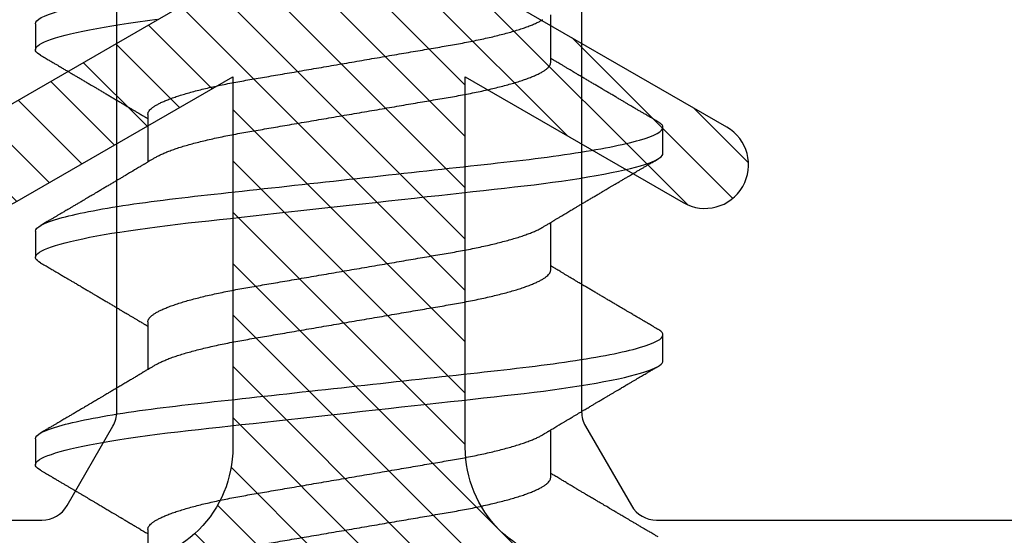
# Model space of a CAD drawing. Units: inches. Extents: x 0 to 266, y 0 to 43.
# Drawn here: x 89 to 89, y 8 to 8 of the extents above; entities that cross this region are included whole.
import ezdxf

# ---------------------------------------------------------------- set-up
doc = ezdxf.new("R2010")
doc.units = ezdxf.units.IN
doc.header["$LTSCALE"] = 0.25
doc.header["$MEASUREMENT"] = 0
doc.layers.add('Arcadia-Profile', color=6, linetype='Continuous')
doc.layers.add('Arcadia-Shade', color=8, linetype='Continuous')

# ---------------------------------------------------------------- blocks, each defined once
blk = doc.blocks.new('*U17')
at = {"layer": 'Arcadia-Profile'}
for p, q in [((0.23554, 0.108), (0.22661, 0.108)), ((0.30696, 0.108), (0.29804, 0.108)), ((0.37839, 0.108), (0.36946, 0.108)), ((0.20429, 0.06934), (0.18789, 0.06934)), ((0.27571, 0.06934), (0.25932, 0.06934)), ((0.34714, 0.06934), (0.33075, 0.06934)), ((0.22214, -0.06934), (0.23854, -0.06934)), ((0.29357, -0.06934), (0.30997, -0.06934)), ((0.365, -0.06934), (0.3814, -0.06934)), ((0.26232, -0.108), (0.27125, -0.108)), ((0.33375, -0.108), (0.34268, -0.108))]:
    blk.add_line(p, q, dxfattribs=at)
at = {"layer": 'Arcadia-Profile', "flags": 128}
for points in [[(0.22469, 0.10629), (0.22502, 0.10682), (0.22544, 0.10734), (0.22584, 0.10771), (0.22623, 0.10793), (0.22661, 0.108), (0.22702, 0.10792), (0.22744, 0.10766), (0.22788, 0.10723), (0.22832, 0.10662), (0.22878, 0.10583), (0.22925, 0.10486), (0.2297, 0.10378), (0.23015, 0.10253), (0.23061, 0.10111), (0.23107, 0.09954), (0.23154, 0.09781), (0.23201, 0.09592), (0.23248, 0.09388), (0.23295, 0.09169), (0.23342, 0.08936), (0.23389, 0.0869), (0.23435, 0.08435), (0.2348, 0.08168), (0.23525, 0.0789), (0.23569, 0.07602), (0.23616, 0.0728), (0.23662, 0.06948), (0.23707, 0.06606), (0.23751, 0.06257), (0.23794, 0.059), (0.23836, 0.05538), (0.23874, 0.05191), (0.23914, 0.04834), (0.23954, 0.04466), (0.23996, 0.0409), (0.24038, 0.03704), (0.24082, 0.0331), (0.24126, 0.02909), (0.24171, 0.02502), (0.24216, 0.02089), (0.24262, 0.01671), (0.24308, 0.01256), (0.24354, 0.00839), (0.244, 0.0042), (0.24446, 0), (0.24496, -0.00454), (0.24546, -0.00906), (0.24596, -0.01356), (0.24645, -0.01802), (0.24694, -0.02244), (0.24742, -0.0268), (0.24786, -0.03085), (0.2483, -0.03483), (0.24873, -0.03873), (0.24915, -0.04255), (0.24956, -0.04627), (0.24996, -0.0499), (0.25035, -0.05343), (0.25074, -0.05687), (0.25114, -0.06027), (0.25154, -0.06361), (0.25195, -0.06683), (0.25237, -0.06997), (0.2528, -0.07304), (0.25324, -0.07602), (0.25371, -0.07913), (0.2542, -0.08211), (0.25469, -0.08497), (0.25518, -0.08768), (0.25568, -0.09025), (0.25618, -0.09266), (0.25665, -0.09479), (0.25712, -0.09676), (0.25759, -0.09858), (0.25806, -0.10025), (0.25852, -0.10175), (0.25898, -0.10309), (0.25943, -0.10427), (0.25987, -0.10528), (0.26031, -0.10613), (0.26074, -0.10682), (0.26115, -0.10734), (0.26155, -0.10771), (0.26194, -0.10793), (0.26232, -0.108), (0.26232, -0.108)], [(0.29612, 0.10629), (0.29645, 0.10682), (0.29686, 0.10734), (0.29726, 0.10771), (0.29766, 0.10793), (0.29804, 0.108), (0.29845, 0.10792), (0.29887, 0.10766), (0.29931, 0.10723), (0.29975, 0.10662), (0.30021, 0.10583), (0.30068, 0.10486), (0.30112, 0.10378), (0.30158, 0.10253), (0.30204, 0.10111), (0.3025, 0.09954), (0.30297, 0.09781), (0.30344, 0.09592), (0.30391, 0.09388), (0.30438, 0.09169), (0.30485, 0.08936), (0.30532, 0.0869), (0.30578, 0.08435), (0.30623, 0.08168), (0.30668, 0.0789), (0.30712, 0.07602), (0.30759, 0.0728), (0.30805, 0.06948), (0.3085, 0.06606), (0.30894, 0.06257), (0.30937, 0.059), (0.30979, 0.05538), (0.31017, 0.05191), (0.31056, 0.04834), (0.31097, 0.04466), (0.31138, 0.0409), (0.31181, 0.03704), (0.31224, 0.0331), (0.31269, 0.02909), (0.31314, 0.02502), (0.31359, 0.02089), (0.31405, 0.01671), (0.31451, 0.01256), (0.31497, 0.00839), (0.31543, 0.0042), (0.31589, 0), (0.31639, -0.00454), (0.31689, -0.00906), (0.31739, -0.01356), (0.31788, -0.01802), (0.31837, -0.02244), (0.31885, -0.0268), (0.31929, -0.03085), (0.31973, -0.03483), (0.32016, -0.03873), (0.32058, -0.04255), (0.32099, -0.04627), (0.32139, -0.0499), (0.32178, -0.05343), (0.32217, -0.05687), (0.32256, -0.06027), (0.32297, -0.06361), (0.32338, -0.06683), (0.3238, -0.06997), (0.32423, -0.07304), (0.32466, -0.07602), (0.32514, -0.07913), (0.32563, -0.08211), (0.32612, -0.08497), (0.32661, -0.08768), (0.32711, -0.09025), (0.32761, -0.09266), (0.32808, -0.09479), (0.32855, -0.09676), (0.32902, -0.09858), (0.32949, -0.10025), (0.32995, -0.10175), (0.33041, -0.10309), (0.33086, -0.10427), (0.3313, -0.10528), (0.33174, -0.10613), (0.33217, -0.10682), (0.33258, -0.10734), (0.33298, -0.10771), (0.33337, -0.10793), (0.33375, -0.108), (0.33375, -0.108)], [(0.36755, 0.10629), (0.36788, 0.10682), (0.36829, 0.10734), (0.36869, 0.10771), (0.36908, 0.10793), (0.36946, 0.108), (0.36988, 0.10792), (0.3703, 0.10766), (0.37073, 0.10723), (0.37118, 0.10662), (0.37164, 0.10583), (0.3721, 0.10486), (0.37255, 0.10378), (0.37301, 0.10253), (0.37347, 0.10111), (0.37393, 0.09954), (0.3744, 0.09781), (0.37487, 0.09592), (0.37534, 0.09388), (0.37581, 0.09169), (0.37628, 0.08936), (0.37675, 0.0869), (0.37721, 0.08435), (0.37766, 0.08168), (0.37811, 0.0789), (0.37855, 0.07602), (0.37902, 0.0728), (0.37948, 0.06948), (0.37993, 0.06606)]]:
    blk.add_lwpolyline(points, dxfattribs=at)
at = {"layer": 'Arcadia-Profile'}
for points, knots in [([(0.22469, 0.1063), (0.2245, 0.10598), (0.22416, 0.10539), (0.22367, 0.10455), (0.22324, 0.10383), (0.22289, 0.10323), (0.22261, 0.10275), (0.22239, 0.10238), (0.22223, 0.10211), (0.2221, 0.10188), (0.22195, 0.10164), (0.22178, 0.10133), (0.22155, 0.10095), (0.22127, 0.10048), (0.22088, 0.09982), (0.22039, 0.09898), (0.21982, 0.09801), (0.21928, 0.09709), (0.21877, 0.09621), (0.21828, 0.09538), (0.21781, 0.09459), (0.21739, 0.09388), (0.21705, 0.0933), (0.21677, 0.09282), (0.21648, 0.09234), (0.21613, 0.09175), (0.21571, 0.09103), (0.21524, 0.09023), (0.21476, 0.08942), (0.21426, 0.08857), (0.21374, 0.0877), (0.21323, 0.08684), (0.21279, 0.08609), (0.21244, 0.08549), (0.21213, 0.08497), (0.21179, 0.0844), (0.21141, 0.08376), (0.21101, 0.08308), (0.2106, 0.08239), (0.21015, 0.08164), (0.20965, 0.08079), (0.20919, 0.08002), (0.20882, 0.0794), (0.20858, 0.07898), (0.20838, 0.07865), (0.20821, 0.07836), (0.20803, 0.07806), (0.20778, 0.07764), (0.20746, 0.07711), (0.2071, 0.0765), (0.20674, 0.07589), (0.20636, 0.07526), (0.20599, 0.07464), (0.20562, 0.07402), (0.20529, 0.07347), (0.20498, 0.07295), (0.20466, 0.0724), (0.20428, 0.07177), (0.20388, 0.07111), (0.20349, 0.07045), (0.20314, 0.06987), (0.20292, 0.0695), (0.20282, 0.06934)], [0, 0, 0, 0, 0.025697, 0.048239, 0.067628, 0.083866, 0.096953, 0.106891, 0.11368, 0.119117, 0.125113, 0.133322, 0.143743, 0.156375, 0.171218, 0.197592, 0.223847, 0.249712, 0.272477, 0.294932, 0.317071, 0.3368, 0.352446, 0.364011, 0.375753, 0.391716, 0.411896, 0.434204, 0.456189, 0.477847, 0.502953, 0.527182, 0.547635, 0.563767, 0.575227, 0.590426, 0.609366, 0.627958, 0.645151, 0.665892, 0.688611, 0.714469, 0.728005, 0.73935, 0.748236, 0.754879, 0.762762, 0.773106, 0.788453, 0.806071, 0.822756, 0.838316, 0.856848, 0.873511, 0.888493, 0.90183, 0.915806, 0.933151, 0.952822, 0.970115, 0.986524, 1, 1, 1, 1]), ([(0.23554, 0.108), (0.23682, 0.108), (0.23833, 0.10537), (0.24147, 0.09442), (0.24311, 0.08611), (0.24538, 0.07097), (0.2461, 0.06549), (0.24746, 0.05407), (0.24809, 0.04814), (0.25021, 0.02889), (0.2518, 0.01447), (0.25499, -0.01447), (0.25658, -0.02889), (0.2587, -0.04814), (0.25933, -0.05407), (0.26068, -0.06549), (0.26141, -0.07097), (0.26368, -0.08611), (0.26531, -0.09442), (0.26846, -0.10537), (0.26996, -0.108), (0.27125, -0.108)], [0, 0, 0, 0, 0.125, 0.125, 0.25, 0.25, 0.3125, 0.3125, 0.375, 0.375, 0.5, 0.5, 0.625, 0.625, 0.6875, 0.6875, 0.75, 0.75, 0.875, 0.875, 1, 1, 1, 1]), ([(0.26095, 0.06662), (0.26074, 0.06696), (0.26036, 0.0676), (0.25983, 0.06848), (0.25941, 0.06918), (0.25909, 0.06972), (0.25886, 0.07011), (0.25868, 0.0704), (0.25853, 0.07065), (0.25831, 0.07103), (0.25797, 0.07158), (0.25745, 0.07246), (0.25683, 0.0735), (0.25611, 0.07471), (0.25538, 0.07593), (0.25459, 0.07725), (0.25392, 0.07838), (0.25338, 0.07929), (0.25299, 0.07994), (0.25261, 0.08059), (0.25223, 0.08123), (0.25187, 0.08184), (0.25156, 0.08237), (0.25125, 0.08288), (0.25091, 0.08346), (0.25047, 0.0842), (0.24996, 0.08506), (0.24947, 0.08589), (0.24902, 0.08665), (0.24861, 0.08734), (0.24821, 0.08802), (0.24783, 0.08866), (0.24753, 0.08917), (0.24731, 0.08954), (0.24714, 0.08984), (0.24695, 0.09016), (0.2467, 0.09058), (0.24638, 0.09111), (0.24586, 0.092), (0.24519, 0.09315), (0.2444, 0.09448), (0.2437, 0.09567), (0.24311, 0.09667), (0.24263, 0.09749), (0.24222, 0.09818), (0.2418, 0.0989), (0.24133, 0.0997), (0.24082, 0.10056), (0.24028, 0.10149), (0.23969, 0.10249), (0.23902, 0.10363), (0.23826, 0.10492), (0.23773, 0.10582), (0.23745, 0.1063)], [0, 0, 0, 0, 0.026189, 0.048417, 0.066677, 0.079523, 0.089253, 0.095866, 0.101582, 0.108345, 0.124677, 0.143456, 0.174873, 0.203529, 0.235003, 0.267545, 0.303476, 0.319996, 0.336551, 0.352947, 0.369183, 0.385014, 0.398515, 0.409272, 0.424011, 0.44262, 0.464819, 0.488972, 0.50545, 0.522634, 0.540522, 0.557426, 0.570415, 0.579436, 0.585151, 0.592953, 0.603587, 0.617053, 0.63333, 0.670266, 0.703836, 0.734034, 0.760513, 0.778782, 0.795816, 0.813179, 0.832931, 0.856325, 0.877828, 0.902941, 0.931673, 0.964024, 1, 1, 1, 1]), ([(0.29612, 0.1063), (0.29581, 0.10577), (0.29522, 0.10477), (0.2944, 0.10336), (0.29367, 0.10213), (0.29305, 0.10107), (0.29252, 0.10017), (0.29208, 0.09942), (0.2917, 0.09878), (0.29135, 0.09819), (0.29098, 0.09756), (0.29056, 0.09684), (0.29007, 0.096), (0.28951, 0.09505), (0.2889, 0.09401), (0.28826, 0.09293), (0.2876, 0.09182), (0.28693, 0.09067), (0.28634, 0.08967), (0.28587, 0.08889), (0.28556, 0.08836), (0.28531, 0.08794), (0.28508, 0.08754), (0.28481, 0.08709), (0.28438, 0.08637), (0.28382, 0.08541), (0.28313, 0.08424), (0.28244, 0.08308), (0.28176, 0.08193), (0.28117, 0.08094), (0.28069, 0.08013), (0.2803, 0.07948), (0.27995, 0.07888), (0.27963, 0.07836), (0.27935, 0.07788), (0.27905, 0.07737), (0.27868, 0.07675), (0.27822, 0.07598), (0.27772, 0.07514), (0.2772, 0.07426), (0.27666, 0.07336), (0.27616, 0.07253), (0.27573, 0.0718), (0.27538, 0.07122), (0.2751, 0.07075), (0.2749, 0.07041), (0.27474, 0.07015), (0.27459, 0.0699), (0.27442, 0.06962), (0.2743, 0.06942), (0.27425, 0.06934)], [0, 0, 0, 0, 0.042833, 0.080911, 0.114236, 0.142815, 0.166816, 0.186947, 0.203324, 0.218982, 0.234927, 0.254252, 0.277024, 0.303238, 0.331514, 0.360745, 0.390928, 0.422062, 0.453809, 0.471669, 0.48591, 0.496535, 0.505931, 0.518128, 0.53319, 0.564409, 0.596123, 0.627726, 0.659201, 0.689281, 0.707792, 0.725368, 0.741953, 0.756371, 0.768156, 0.780367, 0.797788, 0.818978, 0.842416, 0.866328, 0.890711, 0.915565, 0.934072, 0.949915, 0.96271, 0.972458, 0.977159, 0.984094, 0.993325, 1, 1, 1, 1]), ([(0.30696, 0.108), (0.30825, 0.108), (0.30976, 0.10537), (0.3129, 0.09442), (0.31454, 0.08611), (0.31681, 0.07097), (0.31753, 0.06549), (0.31889, 0.05407), (0.31952, 0.04814), (0.32164, 0.02889), (0.32323, 0.01447), (0.32642, -0.01447), (0.32801, -0.02889), (0.33013, -0.04814), (0.33076, -0.05407), (0.33211, -0.06549), (0.33284, -0.07097), (0.3351, -0.08611), (0.33674, -0.09442), (0.33989, -0.10537), (0.34139, -0.108), (0.34268, -0.108)], [0, 0, 0, 0, 0.125, 0.125, 0.25, 0.25, 0.3125, 0.3125, 0.375, 0.375, 0.5, 0.5, 0.625, 0.625, 0.6875, 0.6875, 0.75, 0.75, 0.875, 0.875, 1, 1, 1, 1]), ([(0.33238, 0.06662), (0.33218, 0.06695), (0.33181, 0.06756), (0.3313, 0.06841), (0.33091, 0.06907), (0.33062, 0.06956), (0.33039, 0.06993), (0.33021, 0.07023), (0.33004, 0.07052), (0.32987, 0.07081), (0.32966, 0.07116), (0.32941, 0.07156), (0.32914, 0.07202), (0.32841, 0.07324), (0.32762, 0.07457), (0.32679, 0.07596), (0.32638, 0.07665), (0.32602, 0.07725), (0.32572, 0.07776), (0.32544, 0.07823), (0.32506, 0.07886), (0.32457, 0.0797), (0.32395, 0.08074), (0.32329, 0.08185), (0.3226, 0.08302), (0.3219, 0.0842), (0.3212, 0.08539), (0.32061, 0.08638), (0.32017, 0.08713), (0.31988, 0.08761), (0.31962, 0.08805), (0.31933, 0.08854), (0.31896, 0.08917), (0.31852, 0.08991), (0.31805, 0.09071), (0.31757, 0.09152), (0.31704, 0.09242), (0.31646, 0.09341), (0.31583, 0.09447), (0.31524, 0.09547), (0.31471, 0.09638), (0.31424, 0.09717), (0.31385, 0.09784), (0.31349, 0.09845), (0.31311, 0.09909), (0.31267, 0.09985), (0.31218, 0.10069), (0.31164, 0.10161), (0.31106, 0.10259), (0.3104, 0.10371), (0.30967, 0.10496), (0.30915, 0.10584), (0.30888, 0.1063)], [0, 0, 0, 0, 0.025207, 0.046629, 0.064261, 0.074994, 0.08359, 0.092278, 0.098205, 0.105468, 0.114232, 0.124499, 0.13627, 0.149032, 0.217084, 0.236574, 0.254479, 0.269585, 0.281889, 0.292637, 0.305649, 0.329582, 0.35581, 0.384143, 0.41393, 0.443862, 0.4739, 0.503482, 0.518621, 0.530599, 0.539915, 0.551821, 0.567718, 0.587199, 0.607998, 0.628365, 0.648297, 0.676018, 0.702852, 0.728631, 0.751649, 0.771459, 0.788058, 0.802265, 0.817534, 0.836327, 0.859391, 0.880906, 0.905722, 0.933841, 0.965266, 1, 1, 1, 1]), ([(0.36755, 0.1063), (0.36724, 0.10577), (0.36665, 0.10477), (0.36582, 0.10336), (0.3651, 0.10213), (0.36448, 0.10107), (0.36395, 0.10017), (0.36351, 0.09942), (0.36313, 0.09878), (0.36278, 0.09819), (0.36241, 0.09756), (0.36199, 0.09684), (0.3615, 0.096), (0.36093, 0.09505), (0.36033, 0.09401), (0.35969, 0.09293), (0.35903, 0.09182), (0.35835, 0.09067), (0.35777, 0.08967), (0.3573, 0.08889), (0.35699, 0.08836), (0.35674, 0.08794), (0.35651, 0.08754), (0.35624, 0.08709), (0.35581, 0.08637), (0.35524, 0.08541), (0.35456, 0.08424), (0.35386, 0.08308), (0.35318, 0.08193), (0.3526, 0.08094), (0.35212, 0.08013), (0.35173, 0.07948), (0.35138, 0.07888), (0.35106, 0.07836), (0.35078, 0.07788), (0.35048, 0.07737), (0.35011, 0.07675), (0.34965, 0.07598), (0.34915, 0.07514), (0.34862, 0.07426), (0.34809, 0.07336), (0.34759, 0.07253), (0.34716, 0.0718), (0.34681, 0.07122), (0.34653, 0.07075), (0.34633, 0.07041), (0.34617, 0.07015), (0.34602, 0.0699), (0.34585, 0.06962), (0.34573, 0.06942), (0.34568, 0.06934)], [0, 0, 0, 0, 0.042833, 0.080911, 0.114236, 0.142815, 0.166816, 0.186947, 0.203324, 0.218982, 0.234927, 0.254252, 0.277024, 0.303238, 0.331514, 0.360745, 0.390928, 0.422062, 0.453809, 0.471669, 0.48591, 0.496535, 0.505931, 0.518128, 0.53319, 0.564409, 0.596123, 0.627726, 0.659201, 0.689281, 0.707792, 0.725368, 0.741953, 0.756371, 0.768156, 0.780367, 0.797788, 0.818978, 0.842416, 0.866328, 0.890711, 0.915565, 0.934072, 0.949915, 0.96271, 0.972458, 0.977159, 0.984094, 0.993325, 1, 1, 1, 1]), ([(0.37839, 0.108), (0.37968, 0.108), (0.38118, 0.10537), (0.38433, 0.09442), (0.38597, 0.08611), (0.38823, 0.07097), (0.38896, 0.06549), (0.39031, 0.05407), (0.39094, 0.04814), (0.39306, 0.02889), (0.39466, 0.01447), (0.39784, -0.01447), (0.39944, -0.02889), (0.40156, -0.04814), (0.40219, -0.05407), (0.40354, -0.06549), (0.40427, -0.07097), (0.40653, -0.08611), (0.40817, -0.09442), (0.41132, -0.10537), (0.41282, -0.108), (0.41411, -0.108)], [0, 0, 0, 0, 0.125, 0.125, 0.25, 0.25, 0.3125, 0.3125, 0.375, 0.375, 0.5, 0.5, 0.625, 0.625, 0.6875, 0.6875, 0.75, 0.75, 0.875, 0.875, 1, 1, 1, 1]), ([(0.20429, 0.06934), (0.20445, 0.06932), (0.20478, 0.06929), (0.20529, 0.06905), (0.20582, 0.06865), (0.20637, 0.06808), (0.20692, 0.06735), (0.20749, 0.06646), (0.20806, 0.06541), (0.20864, 0.06419), (0.20922, 0.06281), (0.20982, 0.06126), (0.21042, 0.05954), (0.21102, 0.05766), (0.21162, 0.05565), (0.21221, 0.0535), (0.2128, 0.05122), (0.21337, 0.04883), (0.21393, 0.04634), (0.21448, 0.04376), (0.21502, 0.0411), (0.21554, 0.03837), (0.21603, 0.03559), (0.21652, 0.03276), (0.21702, 0.02986), (0.21753, 0.02687), (0.21806, 0.02376), (0.21861, 0.02055), (0.21918, 0.01724), (0.21976, 0.01387), (0.22035, 0.01045), (0.22094, 0.00699), (0.22154, 0.0035), (0.22214, 0), (0.22274, -0.00349), (0.22334, -0.00697), (0.22393, -0.01043), (0.22452, -0.01384), (0.22509, -0.01719), (0.22565, -0.02045), (0.2262, -0.02362), (0.22673, -0.02671), (0.22725, -0.02973), (0.22775, -0.03267), (0.22824, -0.03554), (0.22874, -0.03834), (0.22926, -0.04108), (0.2298, -0.04375), (0.23035, -0.04634), (0.23091, -0.04883), (0.23149, -0.05122), (0.23207, -0.05349), (0.23266, -0.05563), (0.23326, -0.05765), (0.23386, -0.05951), (0.23445, -0.06121), (0.23504, -0.06274), (0.23562, -0.06413), (0.2362, -0.06535), (0.23663, -0.06617), (0.23687, -0.06654), (0.23691, -0.06661)], [0, 0, 0, 0, 0.0165098, 0.0332207, 0.0501163, 0.0671787, 0.0843889, 0.1014162, 0.1185465, 0.135759, 0.1530323, 0.1706977, 0.1883797, 0.2060544, 0.2236982, 0.2412875, 0.2587992, 0.2762109, 0.2934635, 0.3105745, 0.3275246, 0.3442955, 0.3608702, 0.3770395, 0.3933864, 0.4099172, 0.4266153, 0.4438085, 0.4611377, 0.4785821, 0.4961197, 0.5137279, 0.5313836, 0.5490631, 0.566704, 0.5843213, 0.6018915, 0.6193915, 0.6367988, 0.6537841, 0.6706393, 0.6873457, 0.7038855, 0.7205741, 0.7370759, 0.7536849, 0.770491, 0.7874772, 0.8046251, 0.8219152, 0.8392889, 0.8567621, 0.8743126, 0.8919176, 0.9095537, 0.9268822, 0.9441955, 0.9614713, 0.9786875, 0.9961713, 1, 1, 1, 1]), ([(0.27571, 0.06934), (0.27588, 0.06932), (0.27621, 0.06929), (0.27672, 0.06905), (0.27725, 0.06865), (0.2778, 0.06808), (0.27835, 0.06735), (0.27892, 0.06646), (0.27949, 0.06541), (0.28006, 0.06419), (0.28065, 0.06281), (0.28125, 0.06126), (0.28185, 0.05954), (0.28245, 0.05766), (0.28305, 0.05565), (0.28364, 0.0535), (0.28422, 0.05122), (0.2848, 0.04883), (0.28536, 0.04634), (0.28591, 0.04376), (0.28645, 0.0411), (0.28697, 0.03837), (0.28746, 0.03559), (0.28795, 0.03276), (0.28844, 0.02986), (0.28896, 0.02687), (0.28949, 0.02376), (0.29004, 0.02055), (0.29061, 0.01724), (0.29119, 0.01387), (0.29178, 0.01045), (0.29237, 0.00699), (0.29297, 0.0035), (0.29357, 0), (0.29417, -0.00349), (0.29477, -0.00697), (0.29536, -0.01043), (0.29595, -0.01384), (0.29652, -0.01719), (0.29708, -0.02045), (0.29763, -0.02362), (0.29816, -0.02671), (0.29868, -0.02973), (0.29918, -0.03267), (0.29967, -0.03554), (0.30017, -0.03834), (0.30069, -0.04108), (0.30123, -0.04375), (0.30178, -0.04634), (0.30234, -0.04883), (0.30292, -0.05122), (0.3035, -0.05349), (0.30409, -0.05563), (0.30469, -0.05765), (0.30528, -0.05951), (0.30588, -0.06121), (0.30646, -0.06274), (0.30705, -0.06413), (0.30763, -0.06535), (0.30806, -0.06617), (0.30829, -0.06654), (0.30834, -0.06661)], [0, 0, 0, 0, 0.0165098, 0.0332208, 0.0501164, 0.0671789, 0.0843891, 0.1014165, 0.1185468, 0.1357594, 0.1530326, 0.1706981, 0.1883801, 0.2060549, 0.2236988, 0.2412881, 0.2587998, 0.2762116, 0.2934643, 0.3105753, 0.3275254, 0.3442963, 0.3608711, 0.3770405, 0.3933874, 0.4099182, 0.4266164, 0.4438096, 0.4611388, 0.4785832, 0.4961209, 0.5137292, 0.5313849, 0.5490644, 0.5667054, 0.5843228, 0.601893, 0.619393, 0.6368004, 0.6537857, 0.670641, 0.6873474, 0.7038873, 0.7205759, 0.7370778, 0.7536868, 0.7704929, 0.7874791, 0.8046271, 0.8219173, 0.839291, 0.8567643, 0.8743148, 0.8919198, 0.9095559, 0.9268845, 0.9441979, 0.9614737, 0.97869, 0.9961737, 1, 1, 1, 1]), ([(0.34714, 0.06934), (0.34731, 0.06932), (0.34764, 0.06929), (0.34815, 0.06905), (0.34868, 0.06865), (0.34922, 0.06808), (0.34978, 0.06735), (0.35034, 0.06646), (0.35091, 0.06541), (0.35149, 0.06419), (0.35208, 0.06281), (0.35268, 0.06126), (0.35328, 0.05954), (0.35388, 0.05766), (0.35448, 0.05565), (0.35507, 0.0535), (0.35565, 0.05122), (0.35623, 0.04883), (0.35679, 0.04634), (0.35734, 0.04376), (0.35788, 0.0411), (0.35839, 0.03837), (0.35889, 0.03559), (0.35937, 0.03276), (0.35987, 0.02986), (0.36039, 0.02687), (0.36092, 0.02376), (0.36147, 0.02055), (0.36204, 0.01724), (0.36262, 0.01387), (0.36321, 0.01045), (0.3638, 0.00699), (0.3644, 0.0035), (0.365, 0), (0.3656, -0.00349), (0.3662, -0.00697), (0.36679, -0.01043), (0.36738, -0.01384), (0.36795, -0.01719), (0.36851, -0.02045), (0.36905, -0.02362), (0.36959, -0.02671), (0.3701, -0.02973), (0.37061, -0.03267), (0.3711, -0.03554), (0.3716, -0.03834), (0.37212, -0.04108), (0.37266, -0.04375), (0.37321, -0.04634), (0.37377, -0.04883), (0.37435, -0.05122), (0.37493, -0.05349), (0.37552, -0.05563), (0.37612, -0.05765), (0.37671, -0.05951), (0.37731, -0.06121), (0.37789, -0.06274), (0.37848, -0.06413), (0.37906, -0.06535), (0.37949, -0.06617), (0.37972, -0.06654), (0.37976, -0.06661)], [0, 0, 0, 0, 0.01651, 0.033221, 0.050116, 0.067179, 0.084389, 0.101416, 0.118547, 0.135759, 0.153033, 0.170698, 0.18838, 0.206055, 0.223699, 0.241288, 0.2588, 0.276212, 0.293464, 0.310575, 0.327525, 0.344296, 0.360871, 0.37704, 0.393387, 0.409918, 0.426616, 0.44381, 0.461139, 0.478583, 0.496121, 0.513729, 0.531385, 0.549064, 0.566705, 0.584323, 0.601893, 0.619393, 0.6368, 0.653786, 0.670641, 0.687347, 0.703887, 0.720576, 0.737078, 0.753687, 0.770493, 0.787479, 0.804627, 0.821917, 0.839291, 0.856764, 0.874315, 0.89192, 0.909556, 0.926885, 0.944198, 0.961474, 0.97869, 0.996174, 1, 1, 1, 1]), ([(0.18952, 0.06661), (0.18956, 0.06655), (0.18978, 0.0662), (0.1902, 0.0654), (0.19078, 0.0642), (0.19137, 0.06281), (0.19196, 0.06126), (0.19256, 0.05954), (0.19316, 0.05766), (0.19376, 0.05565), (0.19435, 0.0535), (0.19494, 0.05122), (0.19551, 0.04883), (0.19608, 0.04634), (0.19663, 0.04376), (0.19716, 0.0411), (0.19768, 0.03837), (0.19818, 0.03559), (0.19866, 0.03276), (0.19916, 0.02986), (0.19967, 0.02687), (0.20021, 0.02376), (0.20076, 0.02055), (0.20133, 0.01724), (0.2019, 0.01387), (0.20249, 0.01045), (0.20309, 0.00699), (0.20368, 0.0035), (0.20429, 0), (0.20489, -0.00349), (0.20548, -0.00697), (0.20608, -0.01043), (0.20666, -0.01384), (0.20724, -0.01719), (0.2078, -0.02045), (0.20834, -0.02362), (0.20887, -0.02671), (0.20939, -0.02973), (0.2099, -0.03267), (0.21039, -0.03554), (0.21089, -0.03834), (0.21141, -0.04108), (0.21194, -0.04375), (0.21249, -0.04634), (0.21306, -0.04883), (0.21363, -0.05122), (0.21421, -0.05349), (0.21481, -0.05563), (0.2154, -0.05765), (0.216, -0.05951), (0.21659, -0.06121), (0.21718, -0.06274), (0.21776, -0.06413), (0.21835, -0.06536), (0.21892, -0.06643), (0.2195, -0.06734), (0.22006, -0.06808), (0.2206, -0.06865), (0.22113, -0.06905), (0.22165, -0.06929), (0.22198, -0.06932), (0.22214, -0.06934)], [0, 0, 0, 0, 0.003291, 0.020422, 0.037634, 0.054907, 0.072573, 0.090255, 0.107929, 0.125573, 0.143162, 0.160674, 0.178086, 0.195338, 0.212449, 0.229399, 0.24617, 0.262745, 0.278914, 0.295261, 0.311792, 0.32849, 0.345683, 0.363012, 0.380457, 0.397994, 0.415603, 0.433258, 0.450938, 0.468579, 0.486196, 0.503766, 0.521266, 0.538673, 0.555658, 0.572514, 0.58922, 0.60576, 0.622448, 0.63895, 0.655559, 0.672365, 0.689351, 0.706499, 0.723789, 0.741163, 0.758636, 0.776187, 0.793792, 0.811428, 0.828756, 0.84607, 0.863345, 0.880561, 0.898045, 0.915422, 0.932671, 0.949772, 0.966706, 0.983454, 1, 1, 1, 1]), ([(0.26095, 0.06661), (0.26099, 0.06655), (0.26121, 0.0662), (0.26163, 0.0654), (0.26221, 0.0642), (0.26279, 0.06281), (0.26339, 0.06126), (0.26399, 0.05954), (0.26459, 0.05766), (0.26519, 0.05565), (0.26578, 0.0535), (0.26637, 0.05122), (0.26694, 0.04883), (0.26751, 0.04634), (0.26806, 0.04376), (0.26859, 0.0411), (0.26911, 0.03837), (0.26961, 0.03559), (0.27009, 0.03276), (0.27059, 0.02986), (0.2711, 0.02687), (0.27164, 0.02376), (0.27219, 0.02055), (0.27275, 0.01724), (0.27333, 0.01387), (0.27392, 0.01045), (0.27451, 0.00699), (0.27511, 0.0035), (0.27571, 0), (0.27631, -0.00349), (0.27691, -0.00697), (0.2775, -0.01043), (0.27809, -0.01384), (0.27866, -0.01719), (0.27922, -0.02045), (0.27977, -0.02362), (0.2803, -0.02671), (0.28082, -0.02973), (0.28132, -0.03267), (0.28181, -0.03554), (0.28232, -0.03834), (0.28284, -0.04108), (0.28337, -0.04375), (0.28392, -0.04634), (0.28449, -0.04883), (0.28506, -0.05122), (0.28564, -0.05349), (0.28623, -0.05563), (0.28683, -0.05765), (0.28743, -0.05951), (0.28802, -0.06121), (0.28861, -0.06274), (0.28919, -0.06413), (0.28977, -0.06536), (0.29035, -0.06643), (0.29092, -0.06734), (0.29148, -0.06808), (0.29203, -0.06865), (0.29256, -0.06905), (0.29308, -0.06929), (0.29341, -0.06932), (0.29357, -0.06934)], [0, 0, 0, 0, 0.003279, 0.02041, 0.037623, 0.054896, 0.072562, 0.090244, 0.107919, 0.125563, 0.143152, 0.160664, 0.178076, 0.195329, 0.21244, 0.22939, 0.246161, 0.262736, 0.278906, 0.295253, 0.311784, 0.328482, 0.345675, 0.363005, 0.380449, 0.397987, 0.415596, 0.433251, 0.450931, 0.468572, 0.48619, 0.50376, 0.52126, 0.538668, 0.555653, 0.572509, 0.589215, 0.605755, 0.622444, 0.638946, 0.655555, 0.672361, 0.689348, 0.706496, 0.723786, 0.74116, 0.758633, 0.776184, 0.793789, 0.811425, 0.828754, 0.846068, 0.863344, 0.88056, 0.898044, 0.915421, 0.932671, 0.949772, 0.966705, 0.983454, 1, 1, 1, 1]), ([(0.33238, 0.06661), (0.33241, 0.06655), (0.33264, 0.0662), (0.33306, 0.0654), (0.33364, 0.0642), (0.33422, 0.06281), (0.33482, 0.06126), (0.33542, 0.05954), (0.33602, 0.05766), (0.33662, 0.05565), (0.33721, 0.0535), (0.3378, 0.05122), (0.33837, 0.04883), (0.33893, 0.04634), (0.33948, 0.04376), (0.34002, 0.0411), (0.34054, 0.03837), (0.34103, 0.03559), (0.34152, 0.03276), (0.34202, 0.02986), (0.34253, 0.02687), (0.34306, 0.02376), (0.34361, 0.02055), (0.34418, 0.01724), (0.34476, 0.01387), (0.34535, 0.01045), (0.34594, 0.00699), (0.34654, 0.0035), (0.34714, 0), (0.34774, -0.00349), (0.34834, -0.00697), (0.34893, -0.01043), (0.34952, -0.01384), (0.35009, -0.01719), (0.35065, -0.02045), (0.3512, -0.02362), (0.35173, -0.02671), (0.35225, -0.02973), (0.35275, -0.03267), (0.35324, -0.03554), (0.35374, -0.03834), (0.35426, -0.04108), (0.3548, -0.04375), (0.35535, -0.04634), (0.35591, -0.04883), (0.35649, -0.05122), (0.35707, -0.05349), (0.35766, -0.05563), (0.35826, -0.05765), (0.35886, -0.05951), (0.35945, -0.06121), (0.36004, -0.06274), (0.36062, -0.06413), (0.3612, -0.06536), (0.36178, -0.06643), (0.36235, -0.06734), (0.36291, -0.06808), (0.36346, -0.06865), (0.36399, -0.06905), (0.36451, -0.06929), (0.36484, -0.06932), (0.365, -0.06934)], [0, 0, 0, 0, 0.003289, 0.020419, 0.037632, 0.054905, 0.07257, 0.090252, 0.107927, 0.125571, 0.14316, 0.160672, 0.178084, 0.195336, 0.212447, 0.229398, 0.246168, 0.262743, 0.278913, 0.295259, 0.31179, 0.328488, 0.345682, 0.363011, 0.380455, 0.397993, 0.415601, 0.433257, 0.450936, 0.468577, 0.486195, 0.503765, 0.521265, 0.538672, 0.555657, 0.572513, 0.589219, 0.605759, 0.622447, 0.638949, 0.655558, 0.672364, 0.689351, 0.706499, 0.723789, 0.741162, 0.758636, 0.776186, 0.793791, 0.811427, 0.828756, 0.846069, 0.863345, 0.880561, 0.898045, 0.915422, 0.932671, 0.949772, 0.966706, 0.983454, 1, 1, 1, 1]), ([(0.23691, -0.06662), (0.23703, -0.06682), (0.23725, -0.06719), (0.23755, -0.0677), (0.23779, -0.06809), (0.23796, -0.06837), (0.23808, -0.06858), (0.23822, -0.06881), (0.23841, -0.06913), (0.23867, -0.06955), (0.23944, -0.07085), (0.24023, -0.07216), (0.241, -0.07345), (0.24125, -0.07388), (0.24147, -0.07424), (0.24165, -0.07454), (0.24181, -0.07481), (0.24201, -0.07514), (0.24227, -0.07558), (0.24258, -0.07611), (0.24292, -0.07668), (0.24332, -0.07735), (0.24377, -0.07811), (0.24426, -0.07893), (0.2447, -0.07966), (0.24504, -0.08024), (0.24534, -0.08074), (0.24564, -0.08126), (0.24601, -0.08188), (0.2464, -0.08253), (0.24686, -0.08332), (0.24738, -0.08419), (0.24794, -0.08513), (0.24842, -0.08594), (0.24881, -0.0866), (0.24907, -0.08704), (0.24923, -0.08732), (0.24935, -0.08752), (0.2495, -0.08778), (0.24971, -0.08813), (0.24997, -0.08857), (0.25026, -0.08906), (0.25055, -0.08955), (0.25092, -0.09018), (0.25136, -0.09092), (0.25188, -0.09181), (0.25234, -0.09258), (0.25275, -0.09328), (0.25311, -0.09389), (0.25346, -0.09448), (0.25377, -0.09501), (0.254, -0.0954), (0.25416, -0.09568), (0.2543, -0.09591), (0.25446, -0.09619), (0.25467, -0.09654), (0.255, -0.09709), (0.25543, -0.09783), (0.25595, -0.09871), (0.25644, -0.09954), (0.25688, -0.10029), (0.25727, -0.10095), (0.25763, -0.10157), (0.25803, -0.10226), (0.25852, -0.10309), (0.25912, -0.1041), (0.25975, -0.10518), (0.26019, -0.10592), (0.26041, -0.1063)], [0, 0, 0, 0, 0.0154877, 0.0281787, 0.0380701, 0.0451597, 0.0496131, 0.0540357, 0.0627269, 0.0735478, 0.0864966, 0.1609323, 0.1731596, 0.1839796, 0.1931572, 0.2006915, 0.2066904, 0.2138794, 0.2254024, 0.2397618, 0.2542362, 0.2683834, 0.2906042, 0.3117646, 0.3303586, 0.3460731, 0.3554056, 0.3684912, 0.3852997, 0.4020831, 0.4180461, 0.4445085, 0.4683485, 0.4890901, 0.5056272, 0.5179116, 0.5224494, 0.5266786, 0.5331579, 0.5420999, 0.5535053, 0.5663537, 0.5787386, 0.5906164, 0.6138579, 0.6351213, 0.6576136, 0.6721678, 0.6875163, 0.7035662, 0.7173743, 0.7275391, 0.732969, 0.7379951, 0.7449803, 0.7539343, 0.7648572, 0.7867691, 0.8097834, 0.8307111, 0.8495509, 0.8663016, 0.8809783, 0.8957027, 0.9184491, 0.9440924, 0.9717283, 1, 1, 1, 1]), ([(0.30834, -0.06662), (0.30854, -0.06695), (0.3089, -0.06756), (0.30941, -0.06841), (0.30981, -0.06907), (0.3101, -0.06956), (0.31032, -0.06993), (0.3105, -0.07023), (0.31068, -0.07052), (0.31085, -0.07081), (0.31106, -0.07116), (0.3113, -0.07156), (0.31157, -0.07202), (0.3123, -0.07324), (0.31309, -0.07457), (0.31392, -0.07596), (0.31434, -0.07665), (0.31469, -0.07725), (0.31499, -0.07776), (0.31528, -0.07823), (0.31565, -0.07886), (0.31615, -0.0797), (0.31676, -0.08074), (0.31742, -0.08185), (0.31811, -0.08302), (0.31882, -0.0842), (0.31952, -0.08539), (0.3201, -0.08638), (0.32055, -0.08713), (0.32083, -0.08761), (0.32109, -0.08805), (0.32138, -0.08854), (0.32175, -0.08917), (0.32219, -0.08991), (0.32266, -0.09071), (0.32314, -0.09152), (0.32367, -0.09242), (0.32425, -0.09341), (0.32488, -0.09447), (0.32547, -0.09547), (0.32601, -0.09638), (0.32647, -0.09717), (0.32686, -0.09784), (0.32722, -0.09845), (0.3276, -0.09909), (0.32805, -0.09985), (0.32854, -0.10069), (0.32908, -0.10161), (0.32966, -0.10259), (0.33032, -0.10371), (0.33105, -0.10496), (0.33156, -0.10584), (0.33183, -0.1063)], [0, 0, 0, 0, 0.025207, 0.046629, 0.064261, 0.074994, 0.08359, 0.092278, 0.098205, 0.105468, 0.114232, 0.124499, 0.13627, 0.149032, 0.217084, 0.236574, 0.254479, 0.269585, 0.281889, 0.292637, 0.305649, 0.329582, 0.35581, 0.384143, 0.41393, 0.443862, 0.4739, 0.503482, 0.518621, 0.530599, 0.539915, 0.551821, 0.567718, 0.587199, 0.607999, 0.628365, 0.648297, 0.676018, 0.702852, 0.728631, 0.75165, 0.771459, 0.788058, 0.802265, 0.817534, 0.836327, 0.859391, 0.880906, 0.905722, 0.933841, 0.965266, 1, 1, 1, 1]), ([(0.20174, -0.1063), (0.20192, -0.10598), (0.20227, -0.10539), (0.20276, -0.10455), (0.20318, -0.10383), (0.20354, -0.10323), (0.20382, -0.10275), (0.20404, -0.10238), (0.2042, -0.10211), (0.20433, -0.10188), (0.20447, -0.10164), (0.20465, -0.10133), (0.20488, -0.10095), (0.20515, -0.10048), (0.20554, -0.09982), (0.20603, -0.09898), (0.2066, -0.09801), (0.20715, -0.09709), (0.20766, -0.09621), (0.20815, -0.09538), (0.20862, -0.09459), (0.20904, -0.09388), (0.20938, -0.0933), (0.20966, -0.09282), (0.20995, -0.09234), (0.2103, -0.09175), (0.21072, -0.09103), (0.21119, -0.09023), (0.21167, -0.08942), (0.21217, -0.08857), (0.21269, -0.0877), (0.2132, -0.08684), (0.21364, -0.08609), (0.21399, -0.08549), (0.2143, -0.08497), (0.21463, -0.0844), (0.21502, -0.08376), (0.21542, -0.08308), (0.21583, -0.08239), (0.21627, -0.08164), (0.21678, -0.08079), (0.21723, -0.08002), (0.2176, -0.0794), (0.21785, -0.07898), (0.21805, -0.07865), (0.21822, -0.07836), (0.2184, -0.07806), (0.21865, -0.07764), (0.21896, -0.07711), (0.21933, -0.0765), (0.21969, -0.07589), (0.22006, -0.07526), (0.22044, -0.07464), (0.2208, -0.07402), (0.22113, -0.07347), (0.22145, -0.07295), (0.22177, -0.0724), (0.22215, -0.07177), (0.22255, -0.07111), (0.22294, -0.07045), (0.22328, -0.06987), (0.2235, -0.0695), (0.2236, -0.06934)], [0, 0, 0, 0, 0.025697, 0.048239, 0.067628, 0.083866, 0.096953, 0.106891, 0.11368, 0.119117, 0.125113, 0.133322, 0.143743, 0.156375, 0.171218, 0.197592, 0.223847, 0.249712, 0.272477, 0.294932, 0.317071, 0.3368, 0.352446, 0.364011, 0.375753, 0.391716, 0.411896, 0.434204, 0.456189, 0.477847, 0.502953, 0.527182, 0.547635, 0.563767, 0.575227, 0.590426, 0.609366, 0.627958, 0.645151, 0.665892, 0.688611, 0.714469, 0.728005, 0.73935, 0.748236, 0.754879, 0.762762, 0.773106, 0.788453, 0.806071, 0.822756, 0.838316, 0.856847, 0.873511, 0.888493, 0.90183, 0.915806, 0.933151, 0.952822, 0.970115, 0.986524, 1, 1, 1, 1]), ([(0.27317, -0.1063), (0.27348, -0.10577), (0.27406, -0.10477), (0.27489, -0.10336), (0.27562, -0.10213), (0.27624, -0.10107), (0.27677, -0.10017), (0.2772, -0.09942), (0.27758, -0.09878), (0.27793, -0.09819), (0.2783, -0.09756), (0.27872, -0.09684), (0.27922, -0.096), (0.27978, -0.09505), (0.28039, -0.09401), (0.28102, -0.09293), (0.28168, -0.09182), (0.28236, -0.09067), (0.28295, -0.08967), (0.28341, -0.08889), (0.28372, -0.08836), (0.28397, -0.08794), (0.28421, -0.08754), (0.28447, -0.08709), (0.2849, -0.08637), (0.28547, -0.08541), (0.28616, -0.08424), (0.28685, -0.08308), (0.28753, -0.08193), (0.28812, -0.08094), (0.2886, -0.08013), (0.28898, -0.07948), (0.28934, -0.07888), (0.28965, -0.07836), (0.28993, -0.07788), (0.29024, -0.07737), (0.29061, -0.07675), (0.29106, -0.07598), (0.29156, -0.07514), (0.29209, -0.07426), (0.29263, -0.07336), (0.29312, -0.07253), (0.29356, -0.0718), (0.29391, -0.07122), (0.29419, -0.07075), (0.29439, -0.07041), (0.29454, -0.07015), (0.2947, -0.0699), (0.29487, -0.06962), (0.29498, -0.06942), (0.29503, -0.06934)], [0, 0, 0, 0, 0.042833, 0.080911, 0.114237, 0.142815, 0.166816, 0.186947, 0.203324, 0.218982, 0.234927, 0.254252, 0.277024, 0.303238, 0.331514, 0.360745, 0.390928, 0.422062, 0.453809, 0.471669, 0.48591, 0.496535, 0.505931, 0.518128, 0.53319, 0.564409, 0.596123, 0.627726, 0.659201, 0.689281, 0.707792, 0.725368, 0.741953, 0.756371, 0.768156, 0.780367, 0.797788, 0.818978, 0.842416, 0.866328, 0.890711, 0.915565, 0.934072, 0.949915, 0.96271, 0.972459, 0.977159, 0.984094, 0.993325, 1, 1, 1, 1]), ([(0.34459, -0.1063), (0.3449, -0.10577), (0.34549, -0.10477), (0.34632, -0.10336), (0.34704, -0.10213), (0.34767, -0.10107), (0.34819, -0.10017), (0.34863, -0.09942), (0.34901, -0.09878), (0.34936, -0.09819), (0.34973, -0.09756), (0.35015, -0.09684), (0.35065, -0.096), (0.35121, -0.09505), (0.35182, -0.09401), (0.35245, -0.09293), (0.35311, -0.09182), (0.35379, -0.09067), (0.35438, -0.08967), (0.35484, -0.08889), (0.35515, -0.08836), (0.3554, -0.08794), (0.35564, -0.08754), (0.3559, -0.08709), (0.35633, -0.08637), (0.3569, -0.08541), (0.35759, -0.08424), (0.35828, -0.08308), (0.35896, -0.08193), (0.35954, -0.08094), (0.36003, -0.08013), (0.36041, -0.07948), (0.36077, -0.07888), (0.36108, -0.07836), (0.36136, -0.07788), (0.36166, -0.07737), (0.36204, -0.07675), (0.36249, -0.07598), (0.36299, -0.07514), (0.36352, -0.07426), (0.36406, -0.07336), (0.36455, -0.07253), (0.36499, -0.0718), (0.36533, -0.07122), (0.36562, -0.07075), (0.36582, -0.07041), (0.36597, -0.07015), (0.36613, -0.0699), (0.36629, -0.06962), (0.36641, -0.06942), (0.36646, -0.06934)], [0, 0, 0, 0, 0.042833, 0.080911, 0.114236, 0.142815, 0.166816, 0.186947, 0.203324, 0.218982, 0.234927, 0.254252, 0.277024, 0.303238, 0.331514, 0.360745, 0.390928, 0.422062, 0.453809, 0.471669, 0.48591, 0.496535, 0.505931, 0.518128, 0.53319, 0.564409, 0.596123, 0.627726, 0.659201, 0.689281, 0.707792, 0.725368, 0.741953, 0.756371, 0.768156, 0.780367, 0.797788, 0.818978, 0.842416, 0.866328, 0.890711, 0.915565, 0.934072, 0.949915, 0.96271, 0.972458, 0.977159, 0.984094, 0.993325, 1, 1, 1, 1]), ([(0.27125, -0.108), (0.27139, -0.10798), (0.27166, -0.10795), (0.27208, -0.10769), (0.27252, -0.10725), (0.27288, -0.10678), (0.2731, -0.1064), (0.27317, -0.10628)], [0, 0, 0, 0, 0.22161, 0.445441, 0.671343, 0.899159, 1, 1, 1, 1]), ([(0.34268, -0.108), (0.34281, -0.10798), (0.34309, -0.10795), (0.34351, -0.10769), (0.34395, -0.10725), (0.34431, -0.10678), (0.34453, -0.1064), (0.3446, -0.10628)], [0, 0, 0, 0, 0.22161, 0.44544, 0.671343, 0.899159, 1, 1, 1, 1])]:
    blk.add_open_spline(points, degree=3, knots=knots, dxfattribs=at)
blk = doc.blocks.new('*U33')
at = {"layer": 'Arcadia-Shade', "lineweight": -3}
h = blk.add_hatch(dxfattribs=at)
h.set_pattern_fill('ANSI31', color=256, scale=0.1, style=0)
h.set_pattern_definition([(45, (0.443421, -34.755826), (-0.0088388348, 0.0088388348), [])])
h.paths.add_polyline_path([(-0.59952, -0.04), (-0.64283, -0.115, 1), (-0.61685, -0.13), (-0.56488, -0.04), (-0.46488, -0.04), (-0.50818, -0.115, 1), (-0.4822, -0.13), (-0.40715, 0), (-0.4822, 0.13, 1), (-0.50818, 0.115), (-0.46488, 0.04), (-0.56488, 0.04), (-0.61685, 0.13, 1), (-0.64283, 0.115), (-0.59952, 0.04), (-0.72715, 0.04, -0.414214), (-0.76715, 0.08), (-0.76715, 0.23582), (-0.74715, 0.313), (-0.76715, 0.313), (-0.82965, 0.313), (-0.84965, 0.313), (-0.82965, 0.23582), (-0.84965, 0.20582), (-0.82965, 0.17582), (-0.84965, 0.14582), (-0.82965, 0.11582), (-0.84965, 0.08582), (-0.80859, 0.03476), (-0.80859, 0), (-0.80859, -0.03476), (-0.84965, -0.08582), (-0.82965, -0.11582), (-0.84965, -0.14582), (-0.82965, -0.17582), (-0.84965, -0.20582), (-0.82965, -0.23582), (-0.84965, -0.313), (-0.82965, -0.313), (-0.76715, -0.313), (-0.74715, -0.313), (-0.76715, -0.23582), (-0.76715, -0.08, -0.414214), (-0.72715, -0.04)])
at = {"layer": 'Arcadia-Profile'}
blk.add_lwpolyline([(-0.76715, -0.08, -0.414214), (-0.72715, -0.04), (-0.59952, -0.04), (-0.64283, -0.115, 1), (-0.61685, -0.13), (-0.56488, -0.04), (-0.46488, -0.04), (-0.50818, -0.115, 1), (-0.4822, -0.13), (-0.40715, 0), (-0.4822, 0.13, 1), (-0.50818, 0.115), (-0.46488, 0.04), (-0.56488, 0.04), (-0.61685, 0.13, 1), (-0.64283, 0.115), (-0.59952, 0.04), (-0.72715, 0.04, -0.414214), (-0.76715, 0.08)], format="xyb", dxfattribs=at)

msp = doc.modelspace()

# ---------------------------------------------------------------- linework, layer by layer
at = {"layer": 'Arcadia-Profile'}
for points in [[(88.63359, 8.46544), (88.63359, 7.701), (88.84482, 7.701, 0.267949), (88.85348, 7.706), (88.86925, 7.73332, 0.131652), (88.87059, 7.73832), (88.87059, 8.40514, -0.414214)], [(89.03059, 8.40514), (89.03059, 7.73832, 0.131652), (89.03193, 7.73332), (89.04771, 7.706, 0.267949), (89.05637, 7.701), (89.26759, 7.701), (89.26759, 8.46544, 0.136784)]]:
    msp.add_lwpolyline(points, format="xyb", dxfattribs=at)

# ---------------------------------------------------------------- block references
at = {"layer": 'Arcadia-Profile', "lineweight": -3, "rotation": 90}
for name, p in [('*U17', (88.95059, 7.4935)), ('*U33', (88.95053, 8.45314))]:
    msp.add_blockref(name, p, dxfattribs=at)

doc.saveas('drawing.dxf')
